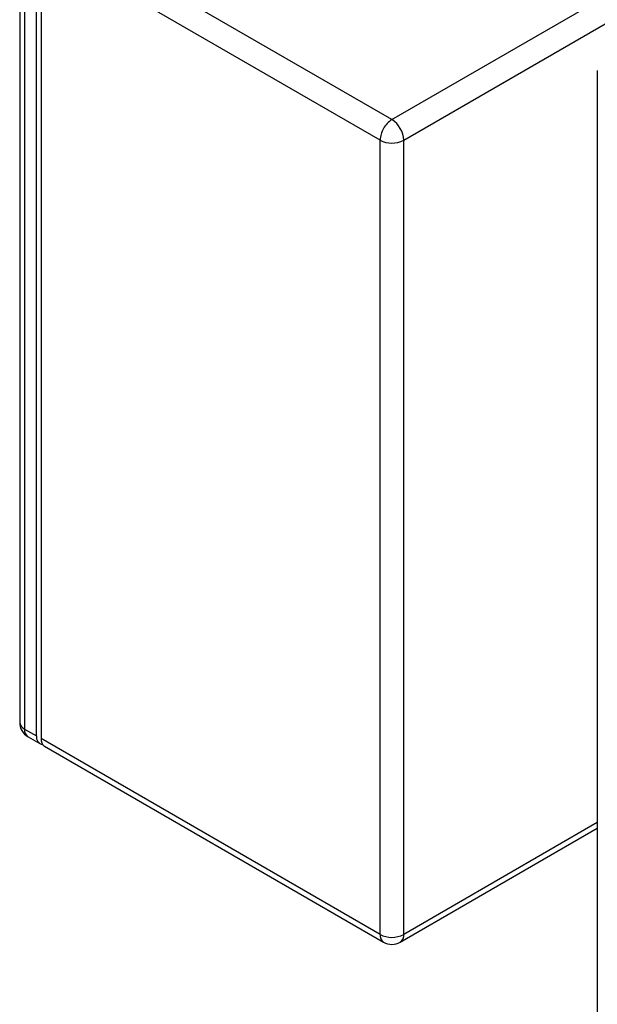
# Model space of a CAD drawing. Units: millimetres. Extents: x 17322 to 19710, y -724 to 2010.
# Drawn here: x 18612 to 18784, y 1210 to 1503 of the extents above; entities that cross this region are included whole.
import ezdxf

# ---------------------------------------------------------------- set-up
doc = ezdxf.new("R2010")
doc.units = ezdxf.units.MM

msp = doc.modelspace()

# ---------------------------------------------------------------- linework, layer by layer
at = {"color": 7, "linetype": 'Continuous', "lineweight": 25}
for p, q in [((18612.03, 1530.42), (18612.03, 1293.62)), ((18723.09, 1473.27), (18621.98, 1531.65)), ((18613.49, 1528.38), (18613.49, 1291.58)), ((18617.03, 1289.54), (18617.03, 1526.34)), ((18719.56, 1467.15), (18618.44, 1525.52)), ((18618.44, 1525.52), (18618.44, 1288.73)), ((18784.36, 1487.97), (18784.36, 1184.25)), ((18719.56, 1230.35), (18719.56, 1467.15)), ((18726.63, 1230.35), (18726.63, 1467.15)), ((18613.49, 1291.58), (18617.03, 1289.54)), ((18614.53, 1289.29), (18618.06, 1287.25)), ((18719.56, 1230.35), (18618.44, 1288.73)), ((18619.48, 1286.44), (18720.59, 1228.06)), ((18725.59, 1228.06), (18784.36, 1261.99))]:
    msp.add_line(p, q, dxfattribs=at)
at = {"color": 8, "linetype": 'Continuous', "lineweight": 25}
for p, q in [((18723.09, 1473.27), (18795.42, 1515.02)), ((18726.63, 1467.15), (18786.73, 1501.85)), ((18784.36, 1263.68), (18726.63, 1230.35))]:
    msp.add_line(p, q, dxfattribs=at)
at = {"color": 7, "linetype": 'Continuous', "lineweight": 25}
for centre, radius, start, end in [((18726.91, 1467.15), 7.21, 121.9556, 151.1438), ((18718.95, 1466.8), 7.68, 2.606, 57.394), ((18726.77, 1466.9), 7.21, 148.8558, 178.044), ((18723.09, 1473.97), 7.69, 242.6094, 297.3906), ((18617.03, 1293.62), 5, 180, 240.0027), ((18614.53, 1293.87), 2.51, 185.6937, 245.6269), ((18619.18, 1289.18), 2.18, 170.4877, 261.914), ((18620.82, 1288.42), 2.4, 172.7441, 235.9435), ((18722.06, 1230.11), 2.52, 174.3781, 234.3031), ((18723.09, 1237.18), 7.69, 242.6094, 297.3906), ((18723.09, 1232.39), 5, 240, 299.9987)]:
    msp.add_arc(centre, radius, start, end, dxfattribs=at)
at = {"color": 8, "linetype": 'Continuous', "lineweight": 25}
for centre, radius, start, end in [((18615.87, 1291.28), 2.4, 172.7441, 235.9435), ((18724.06, 1230.14), 2.58, 306.4762, 4.8394)]:
    msp.add_arc(centre, radius, start, end, dxfattribs=at)

doc.saveas('drawing.dxf')
